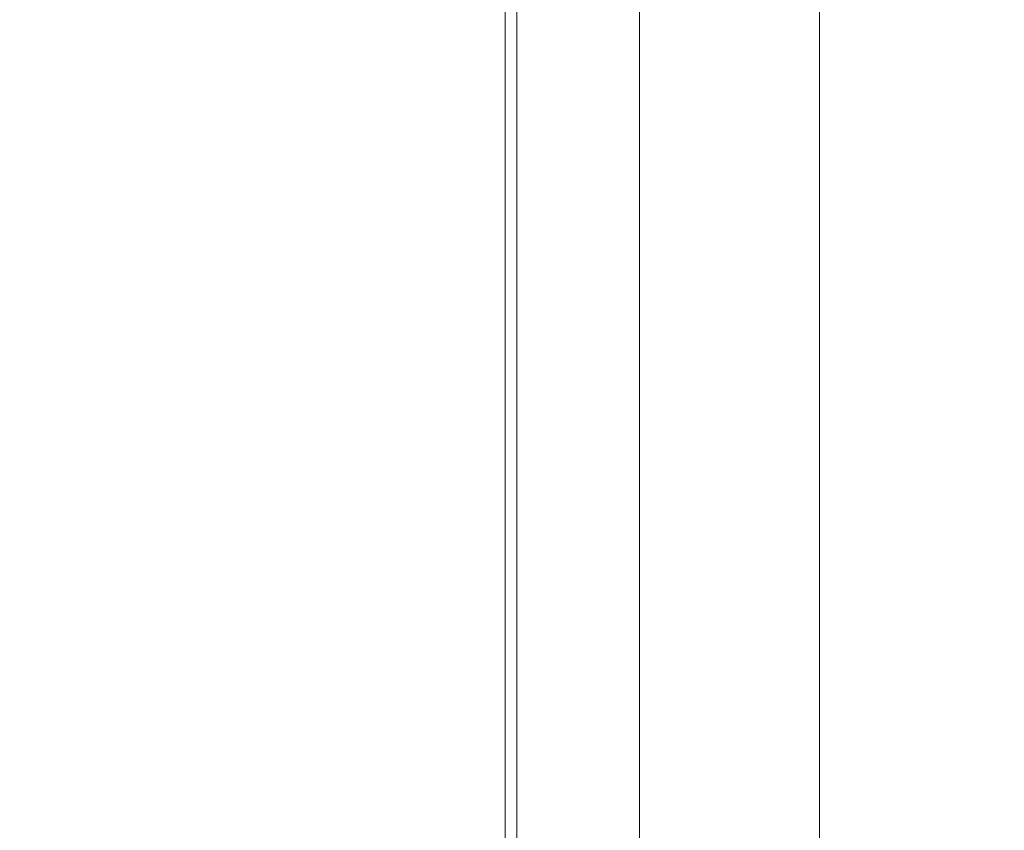
# Model space of a CAD drawing. Units: inches. Extents: x 0 to 204, y 0 to 264.
# Drawn here: x 87 to 89, y 160 to 162 of the extents above; entities that cross this region are included whole.
import ezdxf

# ---------------------------------------------------------------- set-up
doc = ezdxf.new("R2010")
doc.units = ezdxf.units.IN
doc.header["$MEASUREMENT"] = 0
doc.layers.get('0').update_dxf_attribs({"color": 10})

# ---------------------------------------------------------------- blocks, each defined once
blk = doc.blocks.new('TABOUR-B5-3D')
at = {"lineweight": 18}
for points, invisible_edges in [([(-8.9996, -8, -27.4798), (-8.9901, -8, -27.4318), (-8.9901, 8, -27.4318), (-8.9996, 8, -27.4798)], 10), ([(-8.9996, 8, -27.4798), (-8.9963, 8, -27.5286), (-8.9963, -8, -27.5286), (-8.9996, -8, -27.4798)], 10), ([(-8.9963, 8, -27.5286), (-8.9806, 8, -27.575), (-8.9806, -8, -27.575), (-8.9963, -8, -27.5286)], 10), ([(-8.9685, 8, -27.3879), (-8.9901, 8, -27.4318), (-8.9901, -8, -27.4318), (-8.9685, -8, -27.3879)], 10), ([(-8.9806, 8, -27.575), (-8.9533, 8, -27.6156), (-8.9533, -8, -27.6156), (-8.9806, -8, -27.575)], 10), ([(-8.9363, 8, -27.351), (-8.9685, 8, -27.3879), (-8.9685, -8, -27.3879), (-8.9363, -8, -27.351)], 10), ([(-8.9533, 8, -27.6156), (-8.9165, 8, -27.6479), (-8.9165, -8, -27.6479), (-8.9533, -8, -27.6156)], 10), ([(-8.8956, 8, -27.3238), (-8.9363, 8, -27.351), (-8.9363, -8, -27.351), (-8.8956, -8, -27.3238)], 10), ([(-8.9165, 8, -27.6479), (-8.8725, 8, -27.6694), (-8.8725, -8, -27.6694), (-8.9165, -8, -27.6479)], 10), ([(-8.8493, 8, -27.308), (-8.8956, 8, -27.3238), (-8.8956, -8, -27.3238), (-8.8493, -8, -27.308)], 10), ([(-8.8725, 8, -27.6694), (-8.8245, 8, -27.6789), (-8.8245, -8, -27.6789), (-8.8725, -8, -27.6694)], 8), ([(-8.8005, 8, -27.3047), (-8.8493, 8, -27.308), (-8.8493, -8, -27.308), (-8.8005, -8, -27.3047)], 2), ([(-8.8245, 8, -27.6789), (-8.7757, 8, -27.6757), (-8.7757, -8, -27.6757), (-8.8245, -8, -27.6789)], 2), ([(-8.7525, 8, -27.3142), (-8.8005, 8, -27.3047), (-8.8005, -8, -27.3047), (-8.7525, -8, -27.3142)], 8), ([(-8.7757, 8, -27.6757), (-8.7294, 8, -27.6599), (-8.7294, -8, -27.6599), (-8.7757, -8, -27.6757)], 10), ([(-8.7085, 8, -27.3358), (-8.7525, 8, -27.3142), (-8.7525, -8, -27.3142), (-8.7085, -8, -27.3358)], 10), ([(-8.7294, 8, -27.6599), (-8.6887, 8, -27.6326), (-8.6887, -8, -27.6326), (-8.7294, -8, -27.6599)], 10), ([(-8.6717, 8, -27.368), (-8.7085, 8, -27.3358), (-8.7085, -8, -27.3358), (-8.6717, -8, -27.368)], 10), ([(-8.6887, 8, -27.6326), (-8.6565, 8, -27.5958), (-8.6565, -8, -27.5958), (-8.6887, -8, -27.6326)], 10), ([(-8.6444, 8, -27.4087), (-8.6717, 8, -27.368), (-8.6717, -8, -27.368), (-8.6444, -8, -27.4087)], 10), ([(-8.6565, 8, -27.5958), (-8.6349, 8, -27.5519), (-8.6349, -8, -27.5519), (-8.6565, -8, -27.5958)], 10), ([(-8.6287, 8, -27.455), (-8.6444, 8, -27.4087), (-8.6444, -8, -27.4087), (-8.6287, -8, -27.455)], 10), ([(-8.6254, -8, -27.5038), (-8.6349, -8, -27.5519), (-8.6349, 8, -27.5519), (-8.6254, 8, -27.5038)], 10), ([(-8.6254, 8, -27.5038), (-8.6287, 8, -27.455), (-8.6287, -8, -27.455), (-8.6254, -8, -27.5038)], 10), ([(-8.5381, 7.9804, -15.0058), (-8.5445, 7.9804, -15.0543), (-8.5445, -7.9804, -15.0543), (-8.5381, -7.9804, -15.0058)], 8), ([(-8.5445, 7.9804, -15.0543), (-8.5381, 7.9804, -15.1028), (-8.5381, -7.9804, -15.1028), (-8.5445, -7.9804, -15.0543)], 2), ([(-8.5193, 7.9804, -14.9606), (-8.5381, 7.9804, -15.0058), (-8.5381, -7.9804, -15.0058), (-8.5193, -7.9804, -14.9606)], 10), ([(-8.5381, 7.9804, -15.1028), (-8.5193, 7.9804, -15.1481), (-8.5193, -7.9804, -15.1481), (-8.5381, -7.9804, -15.1028)], 10), ([(-8.4895, 7.9804, -14.9217), (-8.5193, 7.9804, -14.9606), (-8.5193, -7.9804, -14.9606), (-8.4895, -7.9804, -14.9217)], 10), ([(-8.5193, -7.9804, -15.1481), (-8.5193, 7.9804, -15.1481), (-8.4895, 7.9804, -15.1869), (-8.4895, -7.9804, -15.1869)], 5), ([(-8.4507, 7.9804, -14.8919), (-8.4895, 7.9804, -14.9217), (-8.4895, -7.9804, -14.9217), (-8.4507, -7.9804, -14.8919)], 10), ([(-8.4895, 7.9804, -15.1869), (-8.4507, 7.9804, -15.2167), (-8.4507, -7.9804, -15.2167), (-8.4895, -7.9804, -15.1869)], 10), ([(-8.4055, 7.9804, -14.8732), (-8.4507, 7.9804, -14.8919), (-8.4507, -7.9804, -14.8919), (-8.4055, -7.9804, -14.8732)], 10), ([(-8.4507, 7.9804, -15.2167), (-8.4055, 7.9804, -15.2354), (-8.4055, -7.9804, -15.2354), (-8.4507, -7.9804, -15.2167)], 10), ([(-8.357, 7.9804, -14.8668), (-8.4055, 7.9804, -14.8732), (-8.4055, -7.9804, -14.8732), (-8.357, -7.9804, -14.8668)], 10), ([(-8.357, -7.9804, -15.2418), (-8.4055, -7.9804, -15.2354), (-8.4055, 7.9804, -15.2354), (-8.357, 7.9804, -15.2418)], 10), ([(-8.357, -7.9804, -14.8668), (-8.3084, -7.9804, -14.8732), (-8.3084, 7.9804, -14.8732), (-8.357, 7.9804, -14.8668)], 10), ([(-8.357, 7.9804, -15.2418), (-8.3084, 7.9804, -15.2354), (-8.3084, -7.9804, -15.2354), (-8.357, -7.9804, -15.2418)], 10), ([(-8.2632, 7.9804, -14.8919), (-8.3084, 7.9804, -14.8732), (-8.3084, -7.9804, -14.8732), (-8.2632, -7.9804, -14.8919)], 10), ([(-8.3084, 7.9804, -15.2354), (-8.2632, 7.9804, -15.2167), (-8.2632, -7.9804, -15.2167), (-8.3084, -7.9804, -15.2354)], 10), ([(-8.2244, 7.9804, -14.9217), (-8.2632, 7.9804, -14.8919), (-8.2632, -7.9804, -14.8919), (-8.2244, -7.9804, -14.9217)], 10), ([(-8.2632, 7.9804, -15.2167), (-8.2244, 7.9804, -15.1869), (-8.2244, -7.9804, -15.1869), (-8.2632, -7.9804, -15.2167)], 10), ([(-8.1946, 7.9804, -14.9606), (-8.2244, 7.9804, -14.9217), (-8.2244, -7.9804, -14.9217), (-8.1946, -7.9804, -14.9606)], 10), ([(-8.2244, 7.9804, -15.1869), (-8.1946, 7.9804, -15.1481), (-8.1946, -7.9804, -15.1481), (-8.2244, -7.9804, -15.1869)], 10), ([(-8.1758, 7.9804, -15.0058), (-8.1946, 7.9804, -14.9606), (-8.1946, -7.9804, -14.9606), (-8.1758, -7.9804, -15.0058)], 10), ([(-8.1946, 7.9804, -15.1481), (-8.1758, 7.9804, -15.1028), (-8.1758, -7.9804, -15.1028), (-8.1946, -7.9804, -15.1481)], 10), ([(-8.1695, 7.9804, -15.0543), (-8.1758, 7.9804, -15.0058), (-8.1758, -7.9804, -15.0058), (-8.1695, -7.9804, -15.0543)], 2), ([(-8.1758, 7.9804, -15.1028), (-8.1695, 7.9804, -15.0543), (-8.1695, -7.9804, -15.0543), (-8.1758, -7.9804, -15.1028)], 8)]:
    blk.add_3dface(points, dxfattribs=dict(at, invisible_edges=invisible_edges))

msp = doc.modelspace()

# ---------------------------------------------------------------- linework, layer by layer
at = {"lineweight": 18, "invisible_edges": 15}
for points in [[(88.89631, 161.66673, 17.42595), (90.581, 163.25046, 17.44285), (89.16255, 162.59696, 17.34755)], [(90.581, 163.25046, 17.44285), (88.89631, 161.66673, 17.42595), (89.81604, 162.10413, 17.46783)], [(87.24809, 161.97763, 30.63999), (87.61978, 162.88682, 31.04789), (87.35212, 162.51933, 30.78552)], [(87.69007, 162.70638, 31.01085), (87.61978, 162.88682, 31.04789), (87.24809, 161.97763, 30.63999)], [(87.24809, 161.81344, 30.63999), (87.61978, 162.72263, 31.04789), (87.35212, 162.35514, 30.78552)], [(87.69007, 162.54219, 31.01085), (87.61978, 162.72263, 31.04789), (87.24809, 161.81344, 30.63999)], [(88.21466, 161.94352, 30.24516), (88.37143, 162.73056, 30.74115), (88.06894, 162.01524, 30.42421)], [(87.73121, 161.95114, 30.61079), (88.00266, 162.68282, 30.94652), (87.68207, 162.27801, 30.80491)], [(88.10008, 162.39122, 30.69666), (88.00266, 162.68282, 30.94652), (87.73121, 161.95114, 30.61079)], [(87.31943, 162.56036, 30.68916), (87.09748, 161.89693, 30.45125), (87.35212, 162.51933, 30.78552)], [(87.09748, 161.89693, 30.45125), (87.31943, 162.56036, 30.68916), (87.22673, 162.18599, 30.42018)], [(88.10008, 162.22703, 30.69666), (88.06894, 161.85105, 30.42421), (88.37143, 162.56637, 30.74115)], [(88.21466, 161.77933, 30.24516), (88.37143, 162.56637, 30.74115), (88.06894, 161.85105, 30.42421)], [(87.35212, 162.51933, 30.78552), (87.09748, 161.89693, 30.45125), (87.10162, 161.73892, 30.47126)], [(87.35212, 162.51933, 30.78552), (87.10162, 161.73892, 30.47126), (87.24809, 161.97763, 30.63999)], [(87.73121, 161.78696, 30.61079), (88.00266, 162.51863, 30.94652), (87.68207, 162.11382, 30.80491)], [(88.10008, 162.22703, 30.69666), (88.00266, 162.51863, 30.94652), (87.73121, 161.78696, 30.61079)], [(88.92461, 162.45497, 17.27272), (88.56706, 162.02616, 17.23781), (88.54994, 161.97519, 17.29065)], [(88.54994, 161.97519, 17.29065), (88.92831, 162.40079, 17.32396), (88.92461, 162.45497, 17.27272)], [(87.31943, 162.39617, 30.68916), (87.09748, 161.73274, 30.45125), (87.35212, 162.35514, 30.78552)], [(87.09748, 161.73274, 30.45125), (87.31943, 162.39617, 30.68916), (87.22673, 162.0218, 30.42018)], [(87.73121, 161.95114, 30.61079), (87.82188, 161.62685, 30.35623), (88.10008, 162.39122, 30.69666)], [(88.06894, 162.01524, 30.42421), (88.10008, 162.39122, 30.69666), (87.82188, 161.62685, 30.35623)], [(88.84993, 162.16668, 17.34755), (88.92831, 162.40079, 17.32396), (88.54994, 161.97519, 17.29065)], [(87.35212, 162.35514, 30.78552), (87.09748, 161.73274, 30.45125), (87.10162, 161.57473, 30.47126)], [(87.35212, 162.35514, 30.78552), (87.10162, 161.57473, 30.47126), (87.24809, 161.81344, 30.63999)], [(87.68207, 162.27801, 30.80491), (87.35331, 161.0016, 30.22313), (87.73121, 161.95114, 30.61079)], [(87.35331, 161.0016, 30.22313), (87.68207, 162.27801, 30.80491), (87.35467, 161.69668, 30.56117)], [(92.71852, 161.98864, 29.53145), (92.13024, 162.25439, 29.12542), (88.75172, 161.0656, 29.1705)], [(87.73121, 161.78696, 30.61079), (87.82188, 161.46266, 30.35623), (88.10008, 162.22703, 30.69666)], [(88.06894, 161.85105, 30.42421), (88.10008, 162.22703, 30.69666), (87.82188, 161.46266, 30.35623)], [(86.8889, 161.18364, 30.04237), (87.09748, 161.89693, 30.45125), (87.22673, 162.18599, 30.42018)], [(87.68207, 162.11382, 30.80491), (87.35331, 160.83741, 30.22313), (87.73121, 161.78696, 30.61079)], [(87.35331, 160.83741, 30.22313), (87.68207, 162.11382, 30.80491), (87.35467, 161.53249, 30.56117)], [(88.50869, 160.49825, 17.46156), (89.81604, 162.10413, 17.46783), (88.89631, 161.66673, 17.42595)], [(89.85395, 161.26718, 17.45159), (89.81604, 162.10413, 17.46783), (88.50869, 160.49825, 17.46156)], [(87.20056, 162.05774, 30.36915), (87.15428, 161.9388, 30.35001), (87.19174, 162.04786, 30.39825)], [(87.15428, 161.9388, 30.35001), (87.14533, 161.92873, 30.37937), (87.19174, 162.04786, 30.39825)], [(86.8889, 161.01945, 30.04237), (87.09748, 161.73274, 30.45125), (87.22673, 162.0218, 30.42018)], [(88.56706, 162.02616, 17.23781), (88.3389, 161.71208, 17.2524), (88.54994, 161.97519, 17.29065)], [(88.46502, 161.78892, 17.19407), (88.3389, 161.71208, 17.2524), (88.56706, 162.02616, 17.23781)], [(88.93305, 161.99507, 35.378), (88.97237, 161.79395, 34.92904), (88.95114, 162.02304, 36.34135)], [(87.12739, 162.00379, 30.272), (87.08385, 161.88364, 30.25299), (87.11832, 161.99352, 30.30159)], [(87.74666, 161.01115, 30.00859), (88.06894, 162.01524, 30.42421), (87.82188, 161.62685, 30.35623)], [(87.10162, 161.73892, 30.47126), (86.9758, 161.08377, 30.22395), (87.24809, 161.97763, 30.63999)], [(87.08385, 161.88364, 30.25299), (87.07466, 161.87315, 30.28282), (87.11832, 161.99352, 30.30159)], [(87.24809, 161.97763, 30.63999), (87.07695, 161.0442, 30.26314), (87.45121, 161.98731, 30.69061)], [(88.28152, 161.55394, 17.32315), (88.54994, 161.97519, 17.29065), (88.3389, 161.71208, 17.2524)], [(88.54994, 161.97519, 17.29065), (88.28152, 161.55394, 17.32315), (88.53731, 161.7364, 17.34755)], [(87.11832, 161.82933, 30.30159), (87.10925, 161.81905, 30.33118), (87.15428, 161.9388, 30.35001)], [(87.16323, 161.94888, 30.32066), (87.11832, 161.82933, 30.30159), (87.15428, 161.9388, 30.35001)], [(87.73121, 161.95114, 30.61079), (87.56137, 160.99482, 30.1362), (87.82188, 161.62685, 30.35623)], [(86.90831, 161.13382, 30.14472), (87.10162, 161.73892, 30.47126), (87.09748, 161.89693, 30.45125)], [(87.09304, 161.89412, 30.22315), (87.05088, 161.77337, 30.20421), (87.08385, 161.88364, 30.25299)], [(87.05088, 161.77337, 30.20421), (87.04157, 161.76268, 30.23428), (87.08385, 161.88364, 30.25299)], [(87.12739, 161.8396, 30.272), (87.08385, 161.71945, 30.25299), (87.11832, 161.82933, 30.30159)], [(87.74666, 160.84696, 30.00859), (88.06894, 161.85105, 30.42421), (87.82188, 161.46266, 30.35623)], [(87.10162, 161.57473, 30.47126), (86.9758, 160.91958, 30.22395), (87.24809, 161.81344, 30.63999)], [(87.08385, 161.71945, 30.25299), (87.07466, 161.70897, 30.28282), (87.11832, 161.82933, 30.30159)], [(87.24809, 161.81344, 30.63999), (87.07695, 160.88001, 30.26314), (87.45121, 161.82312, 30.69061)], [(87.01942, 161.66274, 30.15527), (87.00999, 161.65184, 30.18558), (87.05088, 161.77337, 30.20421)], [(87.06019, 161.78406, 30.17414), (87.01942, 161.66274, 30.15527), (87.05088, 161.77337, 30.20421)], [(87.73121, 161.78696, 30.61079), (87.56137, 160.83064, 30.1362), (87.82188, 161.46266, 30.35623)], [(86.90831, 160.96963, 30.14472), (87.10162, 161.57473, 30.47126), (87.09748, 161.73274, 30.45125)], [(87.09304, 161.72993, 30.22315), (87.05088, 161.60918, 30.20421), (87.08385, 161.71945, 30.25299)], [(87.05088, 161.60918, 30.20421), (87.04157, 161.59849, 30.23428), (87.08385, 161.71945, 30.25299)], [(88.12256, 161.37898, 17.27669), (88.28152, 161.55394, 17.32315), (88.3389, 161.71208, 17.2524)], [(88.3389, 161.71208, 17.2524), (88.14964, 161.35484, 17.19407), (88.12256, 161.37898, 17.27669)], [(87.02885, 161.67363, 30.12496), (86.98948, 161.55175, 30.10617), (87.01942, 161.66274, 30.15527)], [(86.98948, 161.55175, 30.10617), (86.97993, 161.54064, 30.13672), (87.01942, 161.66274, 30.15527)], [(87.91207, 160.87583, 17.34755), (87.68426, 159.57875, 17.42394), (88.89631, 161.66673, 17.42595)], [(87.68426, 159.57875, 17.42394), (88.50869, 160.49825, 17.46156), (88.89631, 161.66673, 17.42595)], [(87.01942, 161.49855, 30.15527), (87.00999, 161.48765, 30.18558), (87.05088, 161.60918, 30.20421)], [(87.06019, 161.61987, 30.17414), (87.01942, 161.49855, 30.15527), (87.05088, 161.60918, 30.20421)], [(86.96106, 161.44043, 30.05693), (86.9514, 161.42911, 30.08771), (86.98948, 161.55175, 30.10617)], [(86.99903, 161.56286, 30.07562), (86.96106, 161.44043, 30.05693), (86.98948, 161.55175, 30.10617)], [(87.96648, 161.07556, 17.31752), (88.22469, 161.30612, 17.34755), (88.28152, 161.55394, 17.32315)], [(87.96648, 161.07556, 17.31752), (88.28152, 161.55394, 17.32315), (88.12256, 161.37898, 17.27669)], [(87.02885, 161.50944, 30.12496), (86.98948, 161.38756, 30.10617), (87.01942, 161.49855, 30.15527)], [(86.98948, 161.38756, 30.10617), (86.97993, 161.37645, 30.13672), (87.01942, 161.49855, 30.15527)], [(89.04306, 161.49137, 13.56033), (88.67379, 160.93192, 13.54949), (88.46289, 160.71055, 13.61835)], [(89.04306, 161.49137, 13.56033), (88.46289, 160.71055, 13.61835), (88.60447, 160.89015, 13.70659)], [(88.96274, 161.23366, 13.5122), (88.67379, 160.93192, 13.54949), (89.04306, 161.49137, 13.56033)], [(86.97073, 161.45175, 30.02614), (86.93418, 161.32879, 30.00754), (86.96106, 161.44043, 30.05693)], [(86.93418, 161.32879, 30.00754), (86.9244, 161.31725, 30.03856), (86.96106, 161.44043, 30.05693)], [(86.96106, 161.27624, 30.05693), (86.9514, 161.26492, 30.08771), (86.98948, 161.38756, 30.10617)], [(86.99903, 161.39867, 30.07562), (86.96106, 161.27624, 30.05693), (86.98948, 161.38756, 30.10617)], [(88.12256, 161.37898, 17.27669), (88.14964, 161.35484, 17.19407), (87.90686, 161.03684, 17.27089)], [(87.96648, 161.07556, 17.31752), (88.12256, 161.37898, 17.27669), (87.90686, 161.03684, 17.27089)], [(86.94396, 161.34033, 29.97652), (86.90883, 161.21685, 29.95801), (86.93418, 161.32879, 30.00754)], [(88.94041, 161.30042, 28.96809), (88.64996, 160.8974, 28.5), (88.60884, 160.81588, 28.96849)], [(86.97073, 161.28756, 30.02614), (86.93418, 161.1646, 30.00754), (86.96106, 161.27624, 30.05693)], [(86.93418, 161.1646, 30.00754), (86.9244, 161.15307, 30.03856), (86.96106, 161.27624, 30.05693)], [(88.81163, 160.75999, 13.5), (88.67379, 160.93192, 13.54949), (88.96274, 161.23366, 13.5122)], [(86.90831, 161.13382, 30.14472), (86.8889, 161.18364, 30.04237), (87.07695, 161.0442, 30.26314)], [(86.94396, 161.17614, 29.97652), (86.90883, 161.05266, 29.95801), (86.93418, 161.1646, 30.00754)], [(86.9758, 161.08377, 30.22395), (86.90831, 161.13382, 30.14472), (87.07695, 161.0442, 30.26314)], [(87.71024, 160.68631, 17.27693), (87.96648, 161.07556, 17.31752), (87.90686, 161.03684, 17.27089)], [(87.71024, 160.68631, 17.27693), (87.731, 160.64424, 17.32562), (87.96648, 161.07556, 17.31752)], [(87.96648, 161.07556, 17.31752), (87.731, 160.64424, 17.32562), (87.91207, 160.87583, 17.34755)], [(87.83426, 160.92076, 17.19407), (87.71024, 160.68631, 17.27693), (87.90686, 161.03684, 17.27089)], [(86.90831, 160.96963, 30.14472), (86.8889, 161.01945, 30.04237), (87.07695, 160.88001, 30.26314)], [(86.9758, 160.91958, 30.22395), (86.90831, 160.96963, 30.14472), (87.07695, 160.88001, 30.26314)], [(88.67379, 160.93192, 13.54949), (88.81163, 160.75999, 13.5), (88.31642, 160.34345, 13.5566)], [(88.46289, 160.71055, 13.61835), (88.67379, 160.93192, 13.54949), (88.31642, 160.34345, 13.5566)], [(88.81163, 160.75999, 13.5), (88.18354, 159.9409, 13.51781), (88.31642, 160.34345, 13.5566)], [(88.46289, 160.71055, 13.61835), (88.13963, 160.12736, 13.62215), (88.02956, 159.97518, 13.70659)], [(88.46289, 160.71055, 13.61835), (88.31642, 160.34345, 13.5566), (88.13963, 160.12736, 13.62215)], [(87.61602, 160.43059, 17.19407), (87.40528, 160.10117, 17.24121), (87.71024, 160.68631, 17.27693)], [(87.71024, 160.68631, 17.27693), (87.40528, 160.10117, 17.24121), (87.42481, 160.10387, 17.29014)], [(87.42481, 160.10387, 17.29014), (87.731, 160.64424, 17.32562), (87.71024, 160.68631, 17.27693)], [(87.69575, 160.38995, 17.34755), (87.731, 160.64424, 17.32562), (87.42481, 160.10387, 17.29014)], [(87.68426, 159.57875, 17.42394), (87.79473, 158.69805, 17.46635), (88.50869, 160.49825, 17.46156)], [(88.80691, 159.60083, 17.45159), (88.50869, 160.49825, 17.46156), (87.79473, 158.69805, 17.46635)], [(88.31642, 160.34345, 13.5566), (87.96328, 159.63161, 13.5603), (88.13963, 160.12736, 13.62215)], [(87.96328, 159.63161, 13.5603), (88.31642, 160.34345, 13.5566), (88.18354, 159.9409, 13.51781)]]:
    msp.add_3dface(points, dxfattribs=at)

# ---------------------------------------------------------------- block references
msp.add_blockref('TABOUR-B5-3D', (96.72505, 158.45563, 27.67932))

doc.saveas('drawing.dxf')
